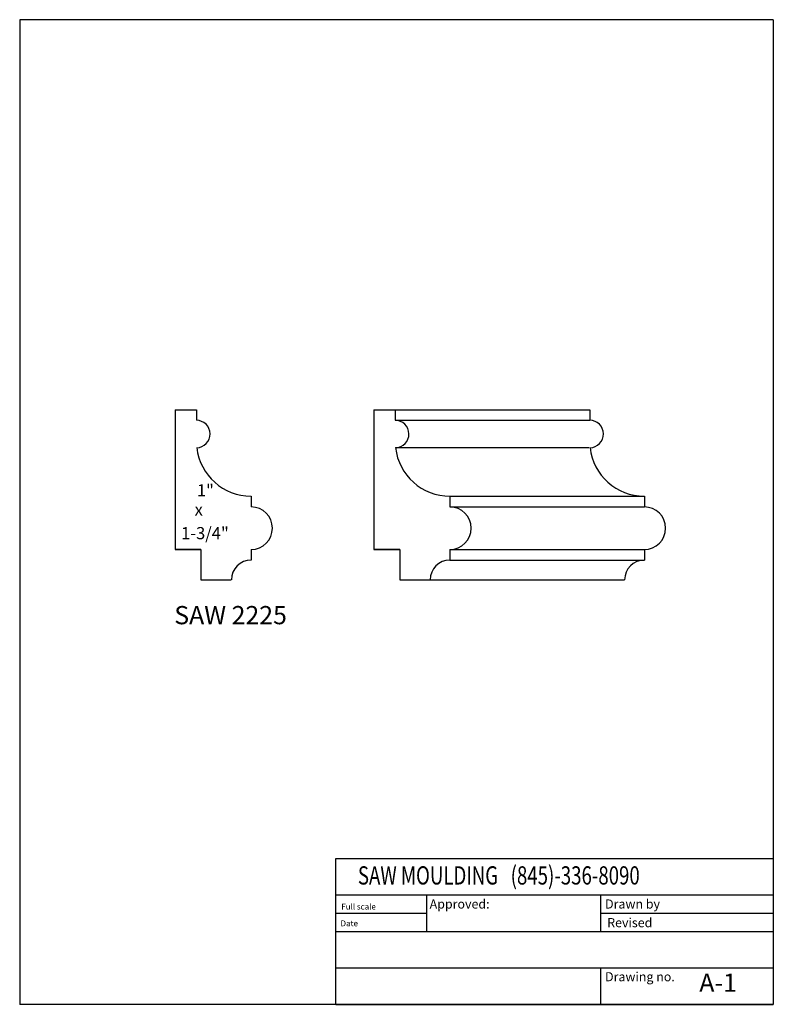
# Model space of a CAD drawing. Units: inches. Extents: x 11.6 to 19.3, y 3.2 to 13.4.
import ezdxf

# ---------------------------------------------------------------- set-up
doc = ezdxf.new("R2010")
doc.units = ezdxf.units.IN
doc.header["$MEASUREMENT"] = 0
doc.styles.add('ARCSTYLE', font='archstyl.shx', dxfattribs={"width": 0.75, "height": 0.125})
doc.styles.add('ARIAL', font='arl.shx')
doc.styles.get("Standard").update_dxf_attribs({"font": 'ARIAL.TTF'})

msp = doc.modelspace()

# ---------------------------------------------------------------- linework, layer by layer
for p, q in [((19.328, 13.374), (11.578, 13.374)), ((11.578, 13.374), (11.578, 3.249)), ((19.328, 13.374), (19.328, 3.249)), ((13.176, 9.364), (13.395, 9.364)), ((13.176, 9.364), (13.176, 7.927)), ((13.395, 9.364), (13.395, 9.255)), ((15.221, 9.364), (15.44, 9.364)), ((15.221, 9.364), (15.221, 7.927)), ((15.44, 9.364), (15.44, 9.255)), ((15.44, 9.364), (17.44, 9.364)), ((17.221, 9.364), (17.44, 9.364)), ((17.44, 9.364), (17.44, 9.255)), ((15.44, 9.255), (17.44, 9.255)), ((15.443, 8.974), (17.436, 8.974)), ((13.958, 8.474), (13.958, 8.364)), ((16.002, 8.474), (16.002, 8.364)), ((16.002, 8.474), (18.002, 8.474)), ((18.002, 8.474), (18.002, 8.364)), ((16.002, 8.364), (18.002, 8.364)), ((13.442, 7.927), (13.176, 7.927)), ((13.176, 7.927), (13.442, 7.927)), ((13.442, 7.927), (13.442, 7.614)), ((13.958, 7.927), (13.958, 7.817)), ((15.487, 7.927), (15.221, 7.927)), ((15.221, 7.927), (15.487, 7.927)), ((15.487, 7.927), (15.487, 7.614)), ((16.002, 7.927), (16.002, 7.817)), ((16.002, 7.927), (18.002, 7.927)), ((18.002, 7.927), (18.002, 7.817)), ((16.002, 7.817), (18.002, 7.817)), ((13.442, 7.614), (13.754, 7.614)), ((15.487, 7.614), (15.799, 7.614)), ((15.799, 7.614), (17.799, 7.614)), ((17.487, 7.614), (17.799, 7.614)), ((14.828, 4.749), (19.328, 4.749)), ((14.828, 3.249), (14.828, 4.749)), ((19.328, 4.749), (19.328, 3.249)), ((14.828, 4.374), (19.328, 4.374)), ((15.762, 4.374), (15.762, 3.999)), ((17.556, 3.999), (17.556, 4.374)), ((14.828, 4.187), (15.763, 4.187)), ((17.556, 4.187), (19.328, 4.187)), ((14.828, 3.999), (19.328, 3.999)), ((14.828, 3.624), (19.328, 3.624)), ((17.556, 3.249), (17.556, 3.624)), ((19.328, 3.249), (11.578, 3.249)), ((14.828, 3.249), (19.328, 3.249))]:
    msp.add_line(p, q)
for centre, radius, start, end in [((13.395, 9.114), 0.141, 271.4173, 90), ((15.44, 9.114), 0.141, 271.4173, 90), ((17.44, 9.114), 0.141, 271.4173, 90), ((13.958, 9.036), 0.562, 186.375, 270), ((16.002, 9.036), 0.562, 186.375, 270), ((18.002, 9.036), 0.562, 186.375, 270), ((13.958, 8.145), 0.219, 270, 90), ((16.002, 8.145), 0.219, 270, 90), ((18.002, 8.145), 0.219, 270, 90), ((13.958, 7.614), 0.203, 90, 180), ((16.002, 7.614), 0.203, 90, 180), ((18.002, 7.614), 0.203, 90, 180)]:
    msp.add_arc(centre, radius, start, end)

# ---------------------------------------------------------------- texts
at = {"style": 'ARCSTYLE'}
for s, p in [('1"', (13.4, 8.472)), ('x', (13.377, 8.275)), ('1-3/4"', (13.238, 8.032))]:
    msp.add_text(s, height=0.125, dxfattribs=at).set_placement(p)
at = {"style": 'ARCSTYLE', "width": 0.75}
msp.add_text('SAW MOULDING   (845)-336-8090', height=0.1875, dxfattribs=at).set_placement((15.056, 4.481))
for s, height, p in [('Full scale', 0.06, (14.886, 4.224)), ('Approved:', 0.0938, (15.794, 4.234)), ('Drawn by', 0.0938, (17.598, 4.234)), ('Date', 0.06, (14.878, 4.052)), ('Revised', 0.0938, (17.62, 4.042)), ('Drawing no.', 0.09375, (17.598, 3.486)), ('A-1', 0.1875, (18.567, 3.378))]:
    msp.add_text(s, height=height).set_placement(p)
at = {"insert": (13.168, 7.345), "char_height": 0.1875, "attachment_point": 1, "style": 'ARIAL'}
msp.add_mtext('{\\Farl.shx;SAW 2225 }', dxfattribs=at)

doc.saveas('drawing.dxf')
